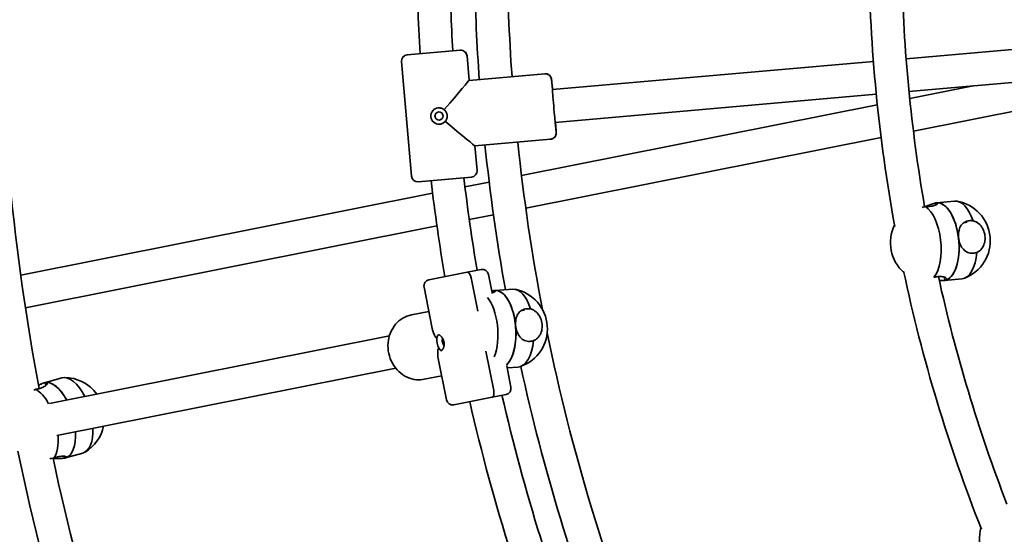
# Model space of a CAD drawing. Units: millimetres. Extents: x -7867 to 6584, y 1639 to 17337.
# Drawn here: x -1837 to -1357, y 8574 to 8824 of the extents above; entities that cross this region are included whole.
import ezdxf

# ---------------------------------------------------------------- set-up
doc = ezdxf.new("R2010")
doc.units = ezdxf.units.MM
doc.layers.add('Widoczne (ISO)', color=7, linetype='Continuous', lineweight=35)

msp = doc.modelspace()

# ---------------------------------------------------------------- linework, layer by layer
at = {"layer": 'Widoczne (ISO)'}
for p, q in [((-1404.96, 8805.47), (-1225.01, 8821.22)), ((-1647.9, 8807.31), (-1622, 8809.57)), ((-1622, 8809.57), (-1622, 8809.57)), ((-1617.71, 8794.89), (-1618.75, 8806.85)), ((-1618.75, 8806.85), (-1617.71, 8794.89)), ((-1618.75, 8806.85), (-1617.71, 8794.89)), ((-1645.75, 8748.27), (-1650.63, 8804.06)), ((-1577.16, 8790.41), (-1420.9, 8804.08)), ((-1403.57, 8789.53), (-1229.11, 8804.8)), ((-1617.71, 8794.89), (-1580.85, 8798.12)), ((-1617.71, 8794.89), (-1580.85, 8798.12)), ((-1577.6, 8795.39), (-1577.16, 8790.41)), ((-1577.16, 8790.41), (-1577.6, 8795.39)), ((-1403.23, 8786.12), (-1372.34, 8792.27)), ((-1401.42, 8770.17), (-1295.16, 8791.3)), ((-1575.77, 8774.47), (-1419.51, 8788.14)), ((-1592.21, 8748.53), (-1418.99, 8782.99)), ((-1575.77, 8774.47), (-1575.33, 8769.49)), ((-1575.33, 8769.49), (-1575.77, 8774.47)), ((-1614.92, 8763.01), (-1578.06, 8766.24)), ((-1614.92, 8763.01), (-1578.06, 8766.24)), ((-1613.87, 8751.06), (-1614.92, 8763.01)), ((-1614.92, 8763.01), (-1613.87, 8751.06)), ((-1614.92, 8763.01), (-1613.87, 8751.06)), ((-1590.14, 8732.63), (-1417.15, 8767.04)), ((-1616.6, 8747.81), (-1642.5, 8745.54)), ((-1619.74, 8743.06), (-1607.94, 8745.4)), ((-1616.6, 8747.81), (-1616.6, 8747.81)), ((-1835.99, 8700.04), (-1635.48, 8739.93)), ((-1390.45, 8734.33), (-1390.56, 8735.22)), ((-1390.13, 8735.29), (-1390.18, 8735.28)), ((-1390.13, 8735.29), (-1381.37, 8736.13)), ((-1617.64, 8727.16), (-1605.85, 8729.5)), ((-1375.3, 8725.93), (-1376.88, 8725.62)), ((-1833.7, 8684.18), (-1633.36, 8724.03)), ((-1637.3, 8697.74), (-1618.63, 8701.45)), ((-1618.63, 8701.45), (-1611.8, 8702.81)), ((-1606.49, 8691.49), (-1608.28, 8700.45)), ((-1613.45, 8682.57), (-1616.68, 8698.78)), ((-1616.68, 8698.78), (-1613.45, 8682.57)), ((-1386.47, 8697.46), (-1386.51, 8697.46)), ((-1386.47, 8697.46), (-1377.7, 8698.31)), ((-1386.05, 8697.52), (-1386.23, 8699.04)), ((-1639.66, 8694.21), (-1635.65, 8674.04)), ((-1605.67, 8691.79), (-1605.75, 8692.58)), ((-1605.2, 8692.65), (-1605.28, 8692.65)), ((-1605.2, 8692.65), (-1596.41, 8693.24)), ((-1637.32, 8682.44), (-1645.78, 8680.76)), ((-1637.32, 8682.44), (-1645.78, 8680.76)), ((-1590.72, 8683.01), (-1592.61, 8682.63)), ((-1656.55, 8670.46), (-1821.97, 8637.55)), ((-1605.75, 8643.86), (-1609.58, 8663.08)), ((-1609.58, 8663.08), (-1605.75, 8643.86)), ((-1632.75, 8659.45), (-1628.74, 8639.28)), ((-1653.43, 8654.76), (-1818.4, 8621.95)), ((-1597.35, 8645.53), (-1599.42, 8655.92)), ((-1599.23, 8654.97), (-1593.87, 8655.33)), ((-1824.5, 8647.66), (-1824.53, 8647.65)), ((-1824.5, 8647.66), (-1816.02, 8650.03)), ((-1823.81, 8646.32), (-1824.18, 8647.73)), ((-1631.08, 8651.05), (-1639.54, 8649.37)), ((-1631.08, 8651.05), (-1639.54, 8649.37)), ((-1606.53, 8640.64), (-1625.21, 8636.93)), ((-1599.71, 8642), (-1606.53, 8640.64)), ((-1814.57, 8610.99), (-1814.82, 8611.93)), ((-1814.25, 8611.07), (-1814.28, 8611.06)), ((-1814.25, 8611.07), (-1805.78, 8613.44))]:
    msp.add_line(p, q, dxfattribs=at)
msp.add_circle((-641.22, 8864.26), 7225.52, dxfattribs=at)
for centre, radius, start, end in [((-641.22, 8864.26), 1002, 180.53033, 183.22709), ((-641.22, 8864.26), 958, 180.47847, 184.04303), ((-641.22, 8864.26), 782, 180.72134, 190.35205), ((-641.22, 8864.26), 986, 180.89276, 183.19831), ((-641.22, 8864.26), 1206, 180.87844, 190.4853), ((-641.22, 8864.26), 974, 181.12027, 184.05875), ((-641.22, 8864.26), 766, 181.18149, 189.84098), ((-1647.64, 8804.32), 3, 95, 185), ((-1621.74, 8806.58), 3, 5, 95), ((-641.22, 8864.26), 974, 185.94125, 190.12731), ((-641.22, 8864.26), 958, 185.95697, 190.88262), ((-1642.76, 8748.53), 3, 185, 275), ((-1616.86, 8750.8), 3, 275, 5), ((-641.22, 8864.26), 1002, 186.77291, 189.47709), ((-641.22, 8864.26), 986, 186.80169, 189.44831), ((-1383.51, 8716.84), 19.53, 290.8141, 80.2538), ((-1393.09, 8715.91), 19.53, 153.8879, 228.4354), ((-1611.22, 8699.87), 3, 11.25, 101.25), ((-641.22, 8864.26), 782, 191.97134, 201.60205), ((-1636.72, 8694.79), 3, 101.25, 191.25), ((-641.22, 8864.26), 766, 192.43149, 201.09098), ((-1599.13, 8674.02), 19.53, 289.0922, 78.5561), ((-641.22, 8864.26), 958, 191.58353, 202.02153), ((-641.22, 8864.26), 974, 192.37027, 201.37731), ((-1814.74, 8630.66), 19.53, 35.9775, 90.3569), ((-1600.29, 8644.94), 3, 281.25, 11.25), ((-1625.79, 8639.87), 3, 191.25, 281.25), ((-641.22, 8864.26), 1002, 193.02291, 201.79143), ((-641.22, 8864.26), 986, 193.05169, 201.38114), ((-1814.74, 8630.66), 19.53, 300.9316, 347.6212), ((-641.22, 8864.26), 1222, 191.8005, 202.03579), ((-641.22, 8864.26), 1206, 192.12844, 201.7353), ((-1349.7, 8572.08), 19.53, 165.1379, 239.6854)]:
    msp.add_arc(centre, radius, start, end, dxfattribs=at)
for centre, major_axis, ratio, start_param, end_param in [((-1621.74, 8806.58), (-0.26, 2.99), 0.999958, 4.712389, 6.283185), ((-1621.74, 8806.58), (-0.26, 2.99), 0.999958, 4.712389, 6.283185), ((-1580.59, 8795.13), (-0.26, 2.99), 0.999958, 4.712389, 6.283185), ((-1580.59, 8795.13), (-0.26, 2.99), 0.999958, 4.712389, 6.283185), ((-1632.25, 8777.56), (-14.54, -17.33), 0.004574, 3.146167, 4.526515), ((-1576.47, 8782.44), (0.7, -7.97), 0.009148, 3.141593, 6.283185), ((-1576.47, 8782.44), (0.7, -7.97), 0.009148, 3.141593, 6.283185), ((-1632.39, 8777.55), (0.35, -3.98), 0.999958, 3.143308, 6.28147), ((-1632.33, 8777.55), (-0.17, 1.99), 0.999958, 0.010292, 3.131301), ((-1632.25, 8777.56), (-17.33, 14.54), 0.004574, 1.75667, 3.137019), ((-1578.32, 8769.23), (0.26, -2.99), 0.999958, 0, 1.570796), ((-1578.32, 8769.23), (0.26, -2.99), 0.999958, 0, 1.570796), ((-1616.86, 8750.8), (0.26, -2.99), 0.999958, 0, 1.570796), ((-1616.86, 8750.8), (0.26, -2.99), 0.999958, 0, 1.570796), ((-1388.3, 8716.37), (1.83, -18.91), 0.473791, 0.047389, 3.141593), ((-1388.3, 8716.37), (-1.83, 18.91), 0.473791, 4.759778, 6.283185), ((-1379.54, 8717.22), (-1.83, 18.91), 0.473791, 5.179693, 6.283185), ((-1397.07, 8715.52), (-1.83, 18.91), 0.473791, 3.608896, 5.91066), ((-1388.3, 8716.37), (1.83, -18.91), 0.473791, 0, 1.618186), ((-1379.54, 8717.22), (1.83, -18.91), 0.473791, 0, 1.198271), ((-1618.04, 8698.51), (-0.59, 2.94), 0.464654, 4.712389, 6.283185), ((-1618.04, 8698.51), (-0.59, 2.94), 0.464654, 4.712389, 6.283185), ((-1388.3, 8716.37), (1.83, -18.91), 0.473791, 0, 0.047389), ((-1603.94, 8673.7), (-1.27, 18.96), 0.472529, 4.773899, 6.283185), ((-1603.94, 8673.7), (1.27, -18.96), 0.472529, 0.36968, 3.141593), ((-1595.14, 8674.28), (-1.27, 18.96), 0.472529, 5.193813, 6.283185), ((-1612.73, 8673.11), (-1.27, 18.96), 0.472529, 3.936367, 5.699371), ((-1618.51, 8669.87), (-16.1, 10.76), 0.604574, 0.543776, 0.836573), ((-1603.94, 8673.7), (1.27, -18.96), 0.472529, 0.36968, 1.632306), ((-1631.53, 8667.28), (0.78, -3.92), 0.464654, 3.326357, 6.098421), ((-1629.8, 8667.62), (-0.39, 1.96), 0.464654, 0.522897, 2.6187), ((-1595.14, 8674.28), (1.27, -18.96), 0.472529, 0, 1.212392), ((-1618.51, 8669.87), (10.76, 16.1), 0.604574, 2.30502, 2.597817), ((-1819.38, 8629.36), (-5.12, 18.3), 0.474541, 5.143237, 6.283185), ((-1819.38, 8629.36), (-5.12, 18.3), 0.474541, 6.246735, 6.283185), ((-1819.38, 8629.36), (-5.12, 18.3), 0.474541, 5.143237, 6.246735), ((-1810.9, 8631.74), (-5.12, 18.3), 0.474541, 5.10377, 6.283185), ((-1827.85, 8626.99), (-5.12, 18.3), 0.474541, 5.182422, 5.826821), ((-1607.12, 8643.58), (0.59, -2.94), 0.464654, 0, 1.570796), ((-1607.12, 8643.58), (0.59, -2.94), 0.464654, 0, 1.570796), ((-1819.38, 8629.36), (5.12, -18.3), 0.474541, 0, 1.129854), ((-1819.38, 8629.36), (5.12, -18.3), 0.474541, 0, 1.129854), ((-1810.9, 8631.74), (5.12, -18.3), 0.474541, 0, 1.090818), ((-1827.85, 8626.99), (5.12, -18.3), 0.474541, 0.383465, 1.168248)]:
    msp.add_ellipse(centre, major_axis=major_axis, ratio=ratio, start_param=start_param, end_param=end_param, dxfattribs=at)
msp.add_ellipse((-1632.37, 8777.55), major_axis=(-0.17, 1.99), ratio=0.999958, dxfattribs=at)
for points, knots in [([(-1580.85, 8798.12), (-1580.53, 8798.14), (-1580.21, 8798.12), (-1579.61, 8797.98), (-1579.35, 8797.87), (-1578.86, 8797.6), (-1578.66, 8797.44), (-1578.29, 8797.08), (-1578.17, 8796.91), (-1577.93, 8796.54), (-1577.87, 8796.4), (-1577.77, 8796.17), (-1577.74, 8796.08), (-1577.7, 8795.94), (-1577.68, 8795.89), (-1577.66, 8795.78), (-1577.65, 8795.73), (-1577.62, 8795.61), (-1577.61, 8795.55), (-1577.59, 8795.4), (-1577.58, 8795.32), (-1577.55, 8795.13), (-1577.54, 8795.03), (-1577.51, 8794.79), (-1577.5, 8794.66), (-1577.46, 8794.37), (-1577.45, 8794.21), (-1577.36, 8793.38), (-1577.27, 8792.5), (-1577.14, 8791.13), (-1577.11, 8790.78), (-1577.07, 8790.42)], [3.1415927, 3.1415927, 3.1415927, 3.1415927, 3.1445222, 3.1445222, 3.1477515, 3.1477515, 3.1519999, 3.1519999, 3.1586054, 3.1586054, 3.1697589, 3.1697589, 3.1830171, 3.1830171, 3.1977471, 3.1977471, 3.2198674, 3.2198674, 3.2694332, 3.2694332, 3.3539888, 3.3539888, 3.4398804, 3.4398804, 3.5262296, 3.5262296, 3.6118279, 3.6118279, 3.9453032, 3.9453032, 4.0515954, 4.0515954, 4.0515954, 4.0515954]), ([(-1632.74, 8781.53), (-1632.53, 8781.55), (-1632.32, 8781.55), (-1631.9, 8781.52), (-1631.7, 8781.49), (-1631.29, 8781.39), (-1631.09, 8781.33), (-1630.7, 8781.17), (-1630.51, 8781.08), (-1630.15, 8780.87), (-1629.98, 8780.74), (-1629.82, 8780.61)], [3.3363938, 3.3363938, 3.3363938, 3.3363938, 3.4032052, 3.4032052, 3.4700166, 3.4700166, 3.536828, 3.536828, 3.6036394, 3.6036394, 3.6704508, 3.6704508, 3.6704508, 3.6704508]), ([(-1629.82, 8780.61), (-1629.82, 8780.61), (-1629.82, 8780.61), (-1629.82, 8780.61), (-1629.82, 8780.61), (-1629.81, 8780.62), (-1629.81, 8780.63), (-1629.79, 8780.65), (-1629.77, 8780.67), (-1629.74, 8780.71), (-1629.72, 8780.73), (-1629.68, 8780.78), (-1629.66, 8780.8), (-1629.64, 8780.83)], [-0.00003526, -0.00003526, -0.00003526, -0.00003526, 0, 0, 0.0067834, 0.0067834, 0.01355255, 0.01355255, 0.02333734, 0.02333734, 0.03303805, 0.03303805, 0.04272349, 0.04272349, 0.04272349, 0.04272349]), ([(-1629.82, 8780.61), (-1629.66, 8780.48), (-1629.51, 8780.33), (-1629.24, 8780.01), (-1629.11, 8779.84), (-1628.89, 8779.49), (-1628.8, 8779.3), (-1628.63, 8778.92), (-1628.57, 8778.72), (-1628.47, 8778.32), (-1628.43, 8778.11), (-1628.39, 8777.7), (-1628.39, 8777.5), (-1628.42, 8777.09), (-1628.44, 8776.88), (-1628.53, 8776.48), (-1628.59, 8776.28), (-1628.75, 8775.89), (-1628.84, 8775.7), (-1629.05, 8775.33), (-1629.18, 8775.15), (-1629.33, 8774.97)], [2.3350164, 2.3350164, 2.3350164, 2.3350164, 2.401789, 2.401789, 2.4685616, 2.4685616, 2.5353342, 2.5353342, 2.6016593, 2.6016593, 2.6673574, 2.6673574, 2.7326953, 2.7326953, 2.7981268, 2.7981268, 2.864452, 2.864452, 2.9312246, 2.9312246, 3.0027422, 3.0027422, 3.0027422, 3.0027422]), ([(-1629.33, 8774.97), (-1629.46, 8774.81), (-1629.61, 8774.66), (-1629.93, 8774.39), (-1630.09, 8774.27), (-1630.45, 8774.04), (-1630.64, 8773.95), (-1631.02, 8773.78), (-1631.22, 8773.72), (-1631.63, 8773.61), (-1631.84, 8773.58), (-1632.05, 8773.56)], [1.6678476, 1.6678476, 1.6678476, 1.6678476, 1.7346304, 1.7346304, 1.8014132, 1.8014132, 1.8681959, 1.8681959, 1.9349787, 1.9349787, 2.0017615, 2.0017615, 2.0017615, 2.0017615]), ([(-1629.11, 8774.79), (-1629.14, 8774.81), (-1629.16, 8774.83), (-1629.21, 8774.87), (-1629.23, 8774.89), (-1629.27, 8774.93), (-1629.29, 8774.94), (-1629.31, 8774.96), (-1629.32, 8774.96), (-1629.33, 8774.97), (-1629.33, 8774.97), (-1629.33, 8774.97), (-1629.33, 8774.97), (-1629.33, 8774.97)], [0, 0, 0, 0, 0.00968228, 0.00968228, 0.01937981, 0.01937981, 0.0291614, 0.0291614, 0.03592835, 0.03592835, 0.04270953, 0.04270953, 0.04274478, 0.04274478, 0.04274478, 0.04274478]), ([(-1575.68, 8774.48), (-1575.63, 8773.87), (-1575.58, 8773.3), (-1575.47, 8771.84), (-1575.41, 8771.06), (-1575.36, 8770.34), (-1575.36, 8770.2), (-1575.34, 8769.95), (-1575.33, 8769.83), (-1575.32, 8769.63), (-1575.32, 8769.54), (-1575.32, 8769.37), (-1575.31, 8769.3), (-1575.32, 8769.07), (-1575.33, 8769.03), (-1575.34, 8768.9), (-1575.34, 8768.82), (-1575.39, 8768.56), (-1575.42, 8768.42), (-1575.56, 8768.04), (-1575.63, 8767.89), (-1575.82, 8767.57), (-1575.92, 8767.41), (-1576.19, 8767.11), (-1576.32, 8766.98), (-1576.74, 8766.66), (-1577.08, 8766.46), (-1577.68, 8766.29), (-1577.87, 8766.25), (-1578.06, 8766.24)], [5.3731826, 5.3731826, 5.3731826, 5.3731826, 5.5518145, 5.5518145, 5.87536, 5.87536, 5.9615332, 5.9615332, 6.0478917, 6.0478917, 6.1333954, 6.1333954, 6.2164266, 6.2164266, 6.2325745, 6.2325745, 6.2510916, 6.2510916, 6.2644031, 6.2644031, 6.2704232, 6.2704232, 6.2745554, 6.2745554, 6.2773022, 6.2773022, 6.2814359, 6.2814359, 6.2831853, 6.2831853, 6.2831853, 6.2831853]), ([(-1395.95, 8733.35), (-1395.68, 8733.45), (-1395.41, 8733.55), (-1394.23, 8733.99), (-1393.3, 8734.35), (-1391.7, 8734.92), (-1391.03, 8735.13), (-1390.56, 8735.22)], [0.524921, 0.524921, 0.524921, 0.524921, 0.6114598, 0.6114598, 0.9168029, 0.9168029, 1.222146, 1.222146, 1.222146, 1.222146]), ([(-1390.56, 8735.22), (-1390.08, 8735.32), (-1389.75, 8735.31), (-1389.51, 8735.1), (-1389.61, 8734.91), (-1390.13, 8734.48), (-1390.6, 8734.23), (-1391.9, 8733.79), (-1392.73, 8733.62), (-1394.2, 8733.48), (-1394.84, 8733.45), (-1395.51, 8733.45)], [1.222146, 1.222146, 1.222146, 1.222146, 1.527489, 1.527489, 1.832832, 1.832832, 2.138562, 2.138562, 2.444292, 2.444292, 2.641098, 2.641098, 2.641098, 2.641098]), ([(-1395.51, 8733.45), (-1395.87, 8733.36), (-1396.23, 8733.27), (-1396.78, 8733.13), (-1396.98, 8733.08), (-1397.17, 8733.03)], [2.6201673, 2.6201673, 2.6201673, 2.6201673, 2.7273149, 2.7273149, 2.7830379, 2.7830379, 2.7830379, 2.7830379]), ([(-1379.44, 8718.14), (-1379.56, 8719.15), (-1379.55, 8720.22), (-1379.21, 8722.22), (-1378.89, 8723.13), (-1378.03, 8724.61), (-1377.43, 8725.27), (-1375.96, 8726.22), (-1375.09, 8726.5), (-1373.62, 8726.64), (-1373, 8726.62), (-1372.36, 8726.52)], [1.222146, 1.222146, 1.222146, 1.222146, 1.527489, 1.527489, 1.832832, 1.832832, 2.138562, 2.138562, 2.444292, 2.444292, 2.641098, 2.641098, 2.641098, 2.641098]), ([(-1372.36, 8726.52), (-1372.06, 8726.45), (-1371.76, 8726.36), (-1370.61, 8725.9), (-1369.81, 8725.35), (-1368.5, 8724.04), (-1367.9, 8723.2), (-1367.01, 8721.3), (-1366.72, 8720.26), (-1366.48, 8718.26), (-1366.52, 8717.19), (-1366.94, 8715.18), (-1367.33, 8714.25), (-1368.3, 8712.73), (-1368.95, 8712.06), (-1369.97, 8711.41), (-1370.24, 8711.27), (-1370.52, 8711.15)], [2.620167, 2.620167, 2.620167, 2.620167, 2.727315, 2.727315, 3.032087, 3.032087, 3.333297, 3.333297, 3.634506, 3.634506, 3.935716, 3.935716, 4.236926, 4.236926, 4.541698, 4.541698, 4.648845, 4.648845, 4.648845, 4.648845]), ([(-1370.52, 8711.15), (-1371.12, 8710.92), (-1371.72, 8710.77), (-1372.3, 8710.72), (-1373.19, 8710.63), (-1374.11, 8710.75), (-1375.77, 8711.43), (-1376.52, 8711.99), (-1377.71, 8713.3), (-1378.25, 8714.16), (-1379.05, 8716.07), (-1379.32, 8717.13), (-1379.44, 8718.14)], [-0.196806, -0.196806, -0.196806, -0.196806, 0, 0, 0, 0.30573, 0.30573, 0.61146, 0.61146, 0.916803, 0.916803, 1.222146, 1.222146, 1.222146, 1.222146]), ([(-1391.39, 8699.03), (-1390.74, 8699.18), (-1390.11, 8699.28), (-1388.64, 8699.43), (-1387.78, 8699.4), (-1386.4, 8699.15), (-1385.88, 8698.93), (-1385.25, 8698.48), (-1385.1, 8698.22), (-1385.26, 8697.79), (-1385.57, 8697.62), (-1386.05, 8697.52)], [-2.641098, -2.641098, -2.641098, -2.641098, -2.444292, -2.444292, -2.138562, -2.138562, -1.832832, -1.832832, -1.527489, -1.527489, -1.222146, -1.222146, -1.222146, -1.222146]), ([(-1386.05, 8697.52), (-1386.52, 8697.43), (-1387.21, 8697.4), (-1388.31, 8697.45), (-1388.57, 8697.46), (-1388.85, 8697.48)], [-1.222146, -1.222146, -1.222146, -1.222146, -0.9168029, -0.9168029, -0.8246878, -0.8246878, -0.8246878, -0.8246878]), ([(-1605.75, 8692.58), (-1605.28, 8692.67), (-1604.95, 8692.67), (-1604.72, 8692.49), (-1604.82, 8692.3), (-1605.36, 8691.92), (-1605.83, 8691.68), (-1606.6, 8691.46), (-1606.71, 8691.43), (-1606.82, 8691.4)], [1.222146, 1.222146, 1.222146, 1.222146, 1.5274892, 1.5274892, 1.8328323, 1.8328323, 2.1385622, 2.1385622, 2.1877485, 2.1877485, 2.1877485, 2.1877485]), ([(-1595.07, 8675.46), (-1595.17, 8676.47), (-1595.13, 8677.54), (-1594.75, 8679.52), (-1594.4, 8680.42), (-1593.51, 8681.86), (-1592.89, 8682.5), (-1591.4, 8683.4), (-1590.52, 8683.66), (-1589.05, 8683.75), (-1588.42, 8683.72), (-1587.79, 8683.59)], [1.222146, 1.222146, 1.222146, 1.222146, 1.527489, 1.527489, 1.832832, 1.832832, 2.138562, 2.138562, 2.444292, 2.444292, 2.641098, 2.641098, 2.641098, 2.641098]), ([(-1587.79, 8683.59), (-1587.49, 8683.52), (-1587.19, 8683.41), (-1586.05, 8682.92), (-1585.26, 8682.35), (-1583.98, 8681), (-1583.4, 8680.13), (-1582.55, 8678.21), (-1582.29, 8677.16), (-1582.1, 8675.16), (-1582.16, 8674.09), (-1582.63, 8672.1), (-1583.03, 8671.18), (-1584.05, 8669.7), (-1584.72, 8669.05), (-1585.75, 8668.44), (-1586.02, 8668.3), (-1586.31, 8668.19)], [2.620167, 2.620167, 2.620167, 2.620167, 2.727315, 2.727315, 3.032087, 3.032087, 3.333297, 3.333297, 3.634506, 3.634506, 3.935716, 3.935716, 4.236926, 4.236926, 4.541698, 4.541698, 4.648845, 4.648845, 4.648845, 4.648845]), ([(-1645.78, 8680.76), (-1647.27, 8680.46), (-1648.71, 8679.9), (-1651.34, 8678.33), (-1652.53, 8677.31), (-1654.57, 8674.89), (-1655.41, 8673.49), (-1656.64, 8670.44), (-1657.03, 8668.79), (-1657.31, 8665.39), (-1657.2, 8663.66), (-1656.48, 8660.28), (-1655.87, 8658.65), (-1654.2, 8655.65), (-1653.15, 8654.29), (-1650.71, 8652), (-1649.34, 8651.06), (-1646.4, 8649.72), (-1644.86, 8649.3), (-1642.03, 8649.06), (-1640.77, 8649.13), (-1639.54, 8649.37)], [3.141593, 3.141593, 3.141593, 3.141593, 3.447352, 3.447352, 3.756652, 3.756652, 4.074051, 4.074051, 4.399289, 4.399289, 4.729224, 4.729224, 5.06052, 5.06052, 5.390121, 5.390121, 5.71454, 5.71454, 6.030641, 6.030641, 6.283185, 6.283185, 6.283185, 6.283185]), ([(-1586.31, 8668.19), (-1586.91, 8667.98), (-1587.52, 8667.85), (-1588.1, 8667.81), (-1588.99, 8667.75), (-1589.91, 8667.9), (-1591.56, 8668.64), (-1592.29, 8669.21), (-1593.46, 8670.57), (-1593.97, 8671.44), (-1594.73, 8673.38), (-1594.98, 8674.45), (-1595.07, 8675.46)], [-0.196806, -0.196806, -0.196806, -0.196806, 0, 0, 0, 0.30573, 0.30573, 0.61146, 0.61146, 0.916803, 0.916803, 1.222146, 1.222146, 1.222146, 1.222146]), ([(-1634.12, 8669.85), (-1634.11, 8669.83), (-1634.09, 8669.81), (-1634.05, 8669.77), (-1634.03, 8669.76), (-1633.97, 8669.73), (-1633.94, 8669.72), (-1633.88, 8669.71), (-1633.86, 8669.71), (-1633.82, 8669.71), (-1633.8, 8669.71), (-1633.78, 8669.71), (-1633.78, 8669.71), (-1633.77, 8669.71)], [0, 0, 0, 0, 0.00968228, 0.00968228, 0.01937981, 0.01937981, 0.0291614, 0.0291614, 0.03592835, 0.03592835, 0.04270953, 0.04270953, 0.04290953, 0.04290953, 0.04290953, 0.04290953]), ([(-1632.97, 8671.07), (-1632.88, 8671.09), (-1632.78, 8671.09), (-1632.58, 8671.06), (-1632.48, 8671.03), (-1632.26, 8670.95), (-1632.15, 8670.89), (-1631.92, 8670.75), (-1631.8, 8670.67), (-1631.56, 8670.47), (-1631.43, 8670.35), (-1631.19, 8670.09), (-1631.07, 8669.95), (-1630.84, 8669.65), (-1630.73, 8669.48), (-1630.53, 8669.13), (-1630.44, 8668.95), (-1630.28, 8668.58), (-1630.2, 8668.39), (-1630.08, 8667.99), (-1630.03, 8667.79), (-1629.95, 8667.39), (-1629.92, 8667.19), (-1629.88, 8666.78), (-1629.87, 8666.58), (-1629.88, 8666.17), (-1629.9, 8665.98), (-1629.95, 8665.58), (-1629.98, 8665.39), (-1630.07, 8665.02), (-1630.13, 8664.84), (-1630.25, 8664.51), (-1630.32, 8664.35), (-1630.47, 8664.07), (-1630.55, 8663.94), (-1630.71, 8663.71), (-1630.79, 8663.62), (-1630.96, 8663.46), (-1631.04, 8663.39), (-1631.22, 8663.28), (-1631.32, 8663.24), (-1631.41, 8663.22)], [2.001762, 2.001762, 2.001762, 2.001762, 2.079191, 2.079191, 2.14431, 2.14431, 2.207848, 2.207848, 2.272923, 2.272923, 2.338977, 2.338977, 2.405985, 2.405985, 2.473141, 2.473141, 2.53912, 2.53912, 2.604433, 2.604433, 2.66839, 2.66839, 2.732361, 2.732361, 2.796106, 2.796106, 2.860961, 2.860961, 2.927058, 2.927058, 2.993803, 2.993803, 3.061282, 3.061282, 3.127467, 3.127467, 3.192332, 3.192332, 3.255963, 3.255963, 3.336394, 3.336394, 3.336394, 3.336394]), ([(-1632.67, 8664.17), (-1632.67, 8664.17), (-1632.67, 8664.17), (-1632.69, 8664.16), (-1632.71, 8664.16), (-1632.75, 8664.14), (-1632.77, 8664.13), (-1632.82, 8664.1), (-1632.84, 8664.08), (-1632.89, 8664.03), (-1632.91, 8664.01), (-1632.93, 8663.96), (-1632.94, 8663.93), (-1632.94, 8663.91)], [-0.00020007, -0.00020007, -0.00020007, -0.00020007, 0, 0, 0.0067834, 0.0067834, 0.01355255, 0.01355255, 0.02333734, 0.02333734, 0.03303805, 0.03303805, 0.04272349, 0.04272349, 0.04272349, 0.04272349]), ([(-1824.18, 8647.73), (-1823.71, 8647.83), (-1823.36, 8647.79), (-1823.05, 8647.47), (-1823.1, 8647.18), (-1823.52, 8646.56), (-1823.93, 8646.17), (-1825.13, 8645.44), (-1825.92, 8645.11), (-1827.34, 8644.71), (-1827.97, 8644.58), (-1828.63, 8644.48)], [1.222146, 1.222146, 1.222146, 1.222146, 1.527489, 1.527489, 1.832832, 1.832832, 2.138562, 2.138562, 2.444292, 2.444292, 2.641098, 2.641098, 2.641098, 2.641098]), ([(-1827.39, 8646.43), (-1826.93, 8646.66), (-1826.49, 8646.87), (-1825.31, 8647.4), (-1824.66, 8647.64), (-1824.18, 8647.73)], [0.7530154, 0.7530154, 0.7530154, 0.7530154, 0.9168029, 0.9168029, 1.222146, 1.222146, 1.222146, 1.222146]), ([(-1821.92, 8610.67), (-1821.61, 8610.72), (-1821.28, 8610.76), (-1820.59, 8610.84), (-1820.22, 8610.89), (-1819.85, 8610.93)], [2.0276773, 2.0276773, 2.0276773, 2.0276773, 2.1191547, 2.1191547, 2.2263023, 2.2263023, 2.2263023, 2.2263023]), ([(-1814.57, 8610.99), (-1815.05, 8610.89), (-1815.75, 8610.83), (-1817.44, 8610.77), (-1818.44, 8610.76), (-1819.69, 8610.74), (-1819.98, 8610.73), (-1820.27, 8610.72)], [-1.222146, -1.222146, -1.222146, -1.222146, -0.9168029, -0.9168029, -0.6114598, -0.6114598, -0.5254562, -0.5254562, -0.5254562, -0.5254562]), ([(-1819.85, 8610.93), (-1819.23, 8611.18), (-1818.63, 8611.38), (-1817.21, 8611.78), (-1816.36, 8611.92), (-1814.99, 8611.98), (-1814.46, 8611.9), (-1813.82, 8611.68), (-1813.65, 8611.52), (-1813.79, 8611.22), (-1814.1, 8611.08), (-1814.57, 8610.99)], [-2.641098, -2.641098, -2.641098, -2.641098, -2.444292, -2.444292, -2.138562, -2.138562, -1.832832, -1.832832, -1.527489, -1.527489, -1.222146, -1.222146, -1.222146, -1.222146])]:
    msp.add_open_spline(points, degree=3, knots=knots, dxfattribs=at)
for points in [[(-1376.2, 8726.02), (-1375.91, 8726.01), (-1375.6, 8725.98), (-1375.3, 8725.93)], [(-1391.45, 8699.03), (-1391.43, 8699.03), (-1391.41, 8699.03), (-1391.39, 8699.03)], [(-1606.67, 8692.34), (-1606.31, 8692.45), (-1606, 8692.53), (-1605.75, 8692.58)], [(-1591.81, 8683.13), (-1591.46, 8683.12), (-1591.09, 8683.08), (-1590.72, 8683.01)], [(-1828.63, 8644.48), (-1828.94, 8644.35), (-1829.26, 8644.21), (-1829.58, 8644.08)]]:
    msp.add_open_spline(points, degree=3, dxfattribs=at)

doc.saveas('drawing.dxf')
